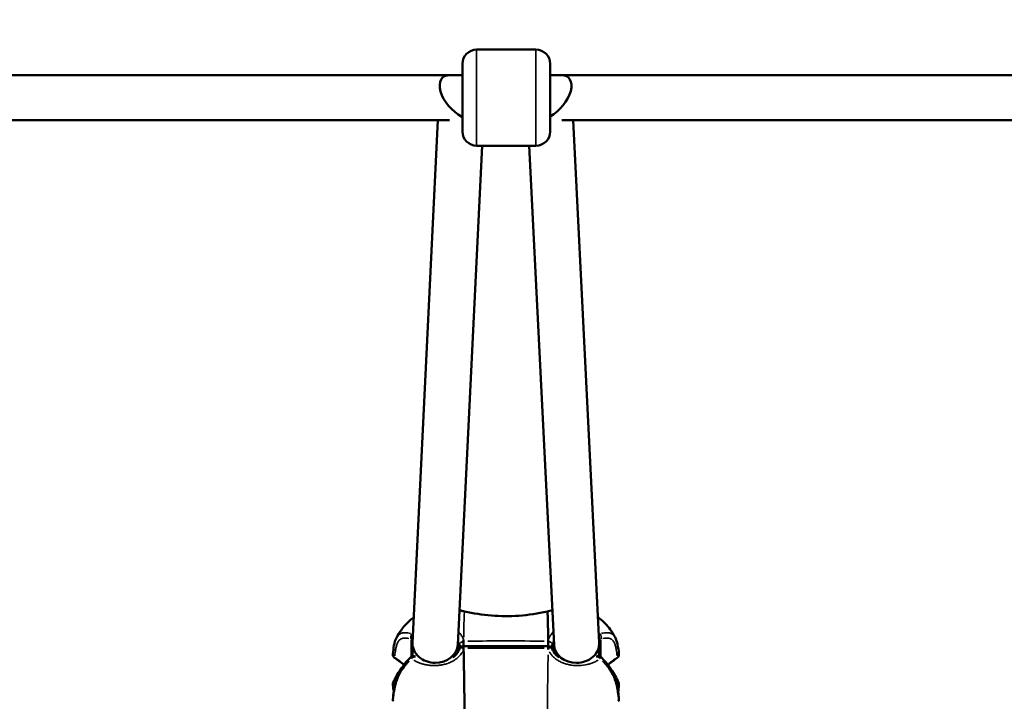
# Model space of a CAD drawing. Units: millimetres. Extents: x -26 to 7127, y 6 to 5180.
# Drawn here: x 3255 to 3603, y 2644 to 2885 of the extents above; entities that cross this region are included whole.
import ezdxf

# ---------------------------------------------------------------- set-up
doc = ezdxf.new("R2010")
doc.units = ezdxf.units.MM
doc.header["$MEASUREMENT"] = 0
doc.layers.add('Visible (ISO)', color=7, linetype='Continuous', lineweight=50)
doc.layers.add('Visible Narrow (ISO)', color=7, linetype='Continuous', lineweight=35)
doc.styles.get("Standard").update_dxf_attribs({"font": 'square721_bt_roman.ttf'})
doc.dimstyles.get("Standard").update_dxf_attribs({"dimtxt": 200, "dimasz": 100, "dimexe": 0.18, "dimexo": 0.0625, "dimgap": 40, "dimtad": 1, "dimdec": 0, "dimlfac": 0.1, "dimrnd": 5, "dimzin": 0, "dimdsep": 46, "dimtxsty": 'Standard', "dimcen": 0.09, "dimse1": 1, "dimse2": 1, "dimadec": 0, "dimazin": 0, "dimtfac": 1, "dimtdec": 0, "dimtofl": 0, "dimtmove": 0, "dimatfit": 3, "dimfxl": 1, "dimtolj": 1, "dimtzin": 0, "dimarcsym": 0})

# ---------------------------------------------------------------- blocks, each defined once
blk = doc.blocks.new('*D13')
at = {"color": 0, "lineweight": -2, "transparency": 16777216}
blk.add_line((527.84, 4906.53), (7026.93, 4906.53), dxfattribs=at)
at = {"color": 0, "transparency": 16777216}
for points in [[(527.84, 4923.2), (527.84, 4889.86), (427.84, 4906.53)], [(7026.93, 4923.2), (7026.93, 4889.86), (7126.93, 4906.53)]]:
    blk.add_solid(points, dxfattribs=at)
at = {"layer": 'Defpoints', "color": 0, "transparency": 16777216}
for p in [(7126.93, 4906.53), (427.84, 2360.41), (7126.93, 2360.41)]:
    blk.add_point(p, dxfattribs=at)
at = {"color": 0, "transparency": 16777216, "insert": (3777.38, 5049.08), "char_height": 200, "attachment_point": 5}
blk.add_mtext('\\A1;670', dxfattribs=at)
blk = doc.blocks.new('*D14')
at = {"color": 0, "lineweight": -2, "transparency": 16777216}
blk.add_line((247.78, 4615.13), (247.78, 105.69), dxfattribs=at)
at = {"color": 0, "transparency": 16777216}
for points in [[(231.11, 4615.13), (264.45, 4615.13), (247.78, 4715.13)], [(231.11, 105.69), (264.45, 105.69), (247.78, 5.69)]]:
    blk.add_solid(points, dxfattribs=at)
at = {"layer": 'Defpoints', "color": 0, "transparency": 16777216}
for p in [(3777.38, 4715.13), (247.78, 5.69), (3777.38, 5.69)]:
    blk.add_point(p, dxfattribs=at)
at = {"color": 0, "transparency": 16777216, "insert": (105.36, 2360.41), "char_height": 200, "attachment_point": 5, "rotation": 90}
blk.add_mtext('\\A1;470', dxfattribs=at)

msp = doc.modelspace()

# ---------------------------------------------------------------- linework, layer by layer
at = {"layer": 'Visible (ISO)'}
for p, q in [((3416.04, 2874.03), (3437.04, 2874.03)), ((3411.04, 2845.03), (3411.04, 2869.03)), ((3442.04, 2869.03), (3442.04, 2845.03)), ((3092.04, 2865.03), (3411.04, 2865.03)), ((3411.04, 2865.03), (3406.63, 2865.03)), ((3442.04, 2865.03), (3761.04, 2865.03)), ((3445.93, 2865.03), (3442.04, 2865.03)), ((3095.87, 2849.03), (3406.41, 2849.03)), ((3402.39, 2849.03), (3393.42, 2664.21)), ((3446.16, 2849.03), (3756.33, 2849.03)), ((3459.4, 2664.22), (3450.19, 2849.03)), ((3417.97, 2840.03), (3409.4, 2663.54)), ((3416.04, 2840.03), (3437.04, 2840.03)), ((3443.42, 2663.53), (3434.62, 2840.03)), ((3393.41, 2663.93), (3393.41, 2659.47)), ((3409.41, 2663.68), (3409.41, 2660.84)), ((3443.41, 2660.84), (3443.41, 2663.68)), ((3459.41, 2659.47), (3459.41, 2663.93)), ((3393.41, 2658.37), (3393.41, 2658.37)), ((3459.41, 2658.37), (3459.41, 2658.37)), ((3386.83, 2646.18), (3386.83, 2646.18)), ((3465.99, 2646.18), (3465.99, 2646.18))]:
    msp.add_line(p, q, dxfattribs=at)
for centre, radius, start, end in [((3416.04, 2869.03), 5, 90, 180), ((3437.04, 2869.03), 5, 0, 90), ((3416.04, 2845.03), 5, 180, 270), ((3437.04, 2845.03), 5, 270, 0), ((3411.44, 2661.52), 1.5, 90.6157, 159.1752), ((3441.38, 2661.52), 1.5, 20.8374, 89.3807), ((3387.94, 2660.13), 1.5, 173.711, 233.9422), ((3393.8, 2658.02), 1.5, 65.7904, 134.0062), ((3459.02, 2658.02), 1.5, 45.9938, 114.2117), ((3464.88, 2660.13), 1.5, 306.0578, 6.289), ((3387.94, 2649.53), 1.5, 155.8386, 185.5191), ((3464.88, 2649.53), 1.5, 354.4809, 24.1614), ((3387.94, 2644.13), 1.5, 174.481, 204.1614), ((3464.88, 2644.13), 1.5, 335.8386, 5.519)]:
    msp.add_arc(centre, radius, start, end, dxfattribs=at)
for centre, major_axis, ratio, start_param, end_param in [((3410.79, 2857.03), (6.75, -7.08), 0.551883, 2.65756, 5.237462), ((3441.79, 2857.03), (-6.74, -7.08), 0.551864, 1.077362, 3.625077), ((3410.79, 2857.03), (6.75, -7.08), 0.551883, 5.237462, 5.269626), ((3401.41, 2663.88), (-8, 0.19), 0.846214, 6.262665, 7.874502), ((3401.41, 2663.88), (-8, 0.19), 0.846214, 1.591317, 3.121072), ((3451.41, 2663.88), (8, 0.2), 0.846207, 3.162661, 4.691321), ((3451.41, 2663.88), (8, 0.2), 0.846207, 4.691321, 6.304254)]:
    msp.add_ellipse(centre, major_axis=major_axis, ratio=ratio, start_param=start_param, end_param=end_param, dxfattribs=at)
for points, knots in [([(3409.99, 2675.71), (3410.19, 2675.67), (3410.38, 2675.63), (3410.97, 2675.5), (3411.36, 2675.42), (3411.76, 2675.32)], [2.6594932, 2.6594932, 2.6594932, 2.6594932, 2.7193575, 2.7193575, 2.84138, 2.84138, 2.84138, 2.84138]), ([(3411.76, 2675.32), (3417.96, 2673.9), (3424.54, 2673.35), (3434.36, 2674.04), (3437.76, 2674.56), (3441.06, 2675.32)], [0, 0, 0, 0, 1.927103, 1.927103, 2.954765, 2.954765, 2.954765, 2.954765]), ([(3441.06, 2675.32), (3441.07, 2675.33), (3441.07, 2675.31), (3441.09, 2675.2), (3441.1, 2675.09), (3441.11, 2674.88), (3441.11, 2674.84), (3441.12, 2674.8)], [0.023024151, 0.023024151, 0.023024151, 0.023024151, 0.024778967, 0.024778967, 0.027532212, 0.027532212, 0.028076164, 0.028076164, 0.028076164, 0.028076164]), ([(3441.12, 2674.8), (3441.12, 2674.74), (3441.12, 2674.68), (3441.13, 2674.49), (3441.14, 2674.35), (3441.16, 2673.9), (3441.17, 2673.54), (3441.2, 2672.69), (3441.21, 2672.19), (3441.24, 2671.35), (3441.24, 2671.06), (3441.26, 2670.44), (3441.27, 2670.12), (3441.29, 2669.13), (3441.31, 2668.42), (3441.34, 2666.93), (3441.36, 2666.16), (3441.37, 2665.38)], [0.02807616, 0.02807616, 0.02807616, 0.02807616, 0.02890883, 0.02890883, 0.03028546, 0.03028546, 0.0330387, 0.0330387, 0.03579195, 0.03579195, 0.03716857, 0.03716857, 0.03854519, 0.03854519, 0.04129844, 0.04129844, 0.04405168, 0.04405168, 0.04405168, 0.04405168]), ([(3387.83, 2666.25), (3388.56, 2667.55), (3389.39, 2668.8), (3391.19, 2670.96), (3392.15, 2671.9), (3393.41, 2672.88), (3393.63, 2673.04), (3393.85, 2673.2)], [0.004398, 0.004398, 0.004398, 0.004398, 0.4626426, 0.4626426, 0.8694042, 0.8694042, 0.9531908, 0.9531908, 0.9531908, 0.9531908]), ([(3458.96, 2673.21), (3459.12, 2673.1), (3459.28, 2672.98), (3460.9, 2671.75), (3462.19, 2670.4), (3463.91, 2668.07), (3464.48, 2667.15), (3465.01, 2666.21)], [1.8859721, 1.8859721, 1.8859721, 1.8859721, 1.9470223, 1.9470223, 2.5084724, 2.5084724, 2.8401107, 2.8401107, 2.8401107, 2.8401107]), ([(3411.44, 2664.81), (3411.44, 2664.64), (3411.43, 2664.46), (3411.43, 2664.27), (3411.43, 2664.08), (3411.43, 2663.89), (3411.43, 2663.7), (3411.42, 2663.51), (3411.42, 2663.34), (3411.42, 2663.18), (3411.42, 2663.12), (3411.42, 2663.07), (3411.42, 2663.02)], [0, 0, 0, 0, 0.25, 0.25, 0.25, 0.5, 0.5, 0.5, 0.75, 0.75, 0.75, 0.8415847, 0.8415847, 0.8415847, 0.8415847]), ([(3411.42, 2663.02), (3411.42, 2663.02), (3411.43, 2663.01), (3411.43, 2662.95), (3411.43, 2662.88), (3411.43, 2662.66), (3411.44, 2662.53), (3411.44, 2662.36)], [0.3656239, 0.3656239, 0.3656239, 0.3656239, 0.4999997, 0.4999997, 0.7499996, 0.7499996, 0.9999995, 0.9999995, 0.9999995, 0.9999995]), ([(3411.45, 2665.38), (3411.45, 2665.38), (3411.45, 2665.38), (3411.45, 2665.24), (3411.44, 2665.05), (3411.44, 2664.85), (3411.44, 2664.81)], [0, 0, 0, 0, 0.0000061, 0.0000061, 0.2500045, 0.3166223, 0.3166223, 0.3166223, 0.3166223]), ([(3441.4, 2663.02), (3441.4, 2663.07), (3441.4, 2663.12), (3441.4, 2663.34), (3441.4, 2663.51), (3441.39, 2663.89), (3441.39, 2664.08), (3441.39, 2664.46), (3441.39, 2664.64), (3441.38, 2664.81)], [0.1584176, 0.1584176, 0.1584176, 0.1584176, 0.2499999, 0.2499999, 0.4999997, 0.4999997, 0.7499996, 0.7499996, 0.9999995, 0.9999995, 0.9999995, 0.9999995]), ([(3441.38, 2662.36), (3441.39, 2662.53), (3441.39, 2662.66), (3441.39, 2662.77), (3441.39, 2662.88), (3441.39, 2662.95), (3441.39, 2662.99), (3441.4, 2663.01), (3441.4, 2663.02), (3441.4, 2663.02)], [0, 0, 0, 0, 0.25, 0.25, 0.25, 0.5, 0.5, 0.5, 0.6343828, 0.6343828, 0.6343828, 0.6343828]), ([(3465.01, 2666.21), (3465.47, 2665.38), (3465.68, 2664.52), (3466.1, 2662.56), (3466.25, 2661.44), (3466.38, 2660.29)], [0, 0, 0, 0, 0.509654, 0.509654, 1.187806, 1.187806, 1.187806, 1.187806]), ([(3407.6, 2659.01), (3408.12, 2659.37), (3408.57, 2659.79), (3409.43, 2660.79), (3409.79, 2661.41), (3410.04, 2662.05)], [1.4680178, 1.4680178, 1.4680178, 1.4680178, 1.6804428, 1.6804428, 1.9456613, 1.9456613, 1.9456613, 1.9456613]), ([(3411.7, 2646.56), (3411.7, 2646.83), (3411.7, 2647.11), (3411.69, 2647.84), (3411.68, 2648.3), (3411.66, 2649.67), (3411.65, 2650.58), (3411.62, 2652.4), (3411.61, 2653.31), (3411.58, 2654.68), (3411.58, 2655.13), (3411.56, 2656.02), (3411.55, 2656.45), (3411.53, 2657.74), (3411.51, 2658.58), (3411.48, 2660.22), (3411.47, 2661.01), (3411.45, 2661.8)], [0.02807616, 0.02807616, 0.02807616, 0.02807616, 0.02890883, 0.02890883, 0.03028546, 0.03028546, 0.0330387, 0.0330387, 0.03579195, 0.03579195, 0.03716857, 0.03716857, 0.03854519, 0.03854519, 0.04129844, 0.04129844, 0.04405168, 0.04405168, 0.04405168, 0.04405168]), ([(3441.37, 2661.8), (3441.37, 2661.8), (3441.37, 2661.8), (3441.37, 2661.95), (3441.38, 2662.14), (3441.38, 2662.33), (3441.38, 2662.36)], [0, 0, 0, 0, 0.0000061, 0.0000061, 0.2500045, 0.316893, 0.316893, 0.316893, 0.316893]), ([(3442.79, 2662.05), (3443.06, 2661.31), (3443.5, 2660.61), (3444.41, 2659.64), (3444.8, 2659.31), (3445.22, 2659.01)], [0, 0, 0, 0, 0.3030211, 0.3030211, 0.4772263, 0.4772263, 0.4772263, 0.4772263]), ([(3386.44, 2644.28), (3386.63, 2646.2), (3386.82, 2648.14), (3387.67, 2651.52), (3388.13, 2652.82), (3389.24, 2654.85), (3389.69, 2655.54), (3390.93, 2657.2), (3391.81, 2658.19), (3392.75, 2659.1)], [0, 0, 0, 0, 1.007062, 1.007062, 1.556894, 1.556894, 1.831531, 1.831531, 2.227034, 2.227034, 2.227034, 2.227034]), ([(3460.07, 2659.1), (3461.07, 2658.13), (3462.01, 2657.08), (3463.46, 2655.08), (3464.02, 2654.11), (3464.9, 2652.22), (3465.21, 2651.28), (3465.76, 2649.11), (3465.94, 2647.92), (3466.21, 2645.91), (3466.3, 2645.09), (3466.38, 2644.28)], [0, 0, 0, 0, 0.420454, 0.420454, 0.804207, 0.804207, 1.208575, 1.208575, 1.801998, 1.801998, 2.227803, 2.227803, 2.227803, 2.227803]), ([(3386.57, 2650.15), (3387.29, 2651.75), (3388.17, 2653.33), (3389.27, 2654.87), (3389.29, 2654.9), (3389.32, 2654.94)], [0, 0, 0, 0, 0.6101635, 0.6101635, 0.6233806, 0.6233806, 0.6233806, 0.6233806]), ([(3386.74, 2646.83), (3386.73, 2646.86), (3386.73, 2646.89), (3386.61, 2647.75), (3386.52, 2648.57), (3386.44, 2649.39)], [1.7881755, 1.7881755, 1.7881755, 1.7881755, 1.8021489, 1.8021489, 2.2277875, 2.2277875, 2.2277875, 2.2277875]), ([(3411.85, 2625.55), (3411.85, 2626.53), (3411.85, 2627.55), (3411.85, 2629.22), (3411.84, 2629.79), (3411.84, 2631), (3411.84, 2631.62), (3411.83, 2633.53), (3411.82, 2634.88), (3411.8, 2637.75), (3411.78, 2639.27), (3411.76, 2641.73), (3411.75, 2642.56), (3411.73, 2644.27), (3411.72, 2645.14), (3411.71, 2646.21), (3411.71, 2646.38), (3411.7, 2646.56)], [-0.00000024, -0.00000024, -0.00000024, -0.00000024, 0.00550625, 0.00550625, 0.0082595, 0.0082595, 0.01101274, 0.01101274, 0.01651923, 0.01651923, 0.02202572, 0.02202572, 0.02477897, 0.02477897, 0.02753221, 0.02753221, 0.02807616, 0.02807616, 0.02807616, 0.02807616])]:
    msp.add_open_spline(points, degree=3, knots=knots, dxfattribs=at)
for points in [[(3411.76, 2675.32), (3411.76, 2675.32), (3411.76, 2675.32), (3411.76, 2675.32)], [(3441.06, 2675.32), (3441.64, 2675.46), (3442.23, 2675.59), (3442.81, 2675.7)], [(3386.45, 2660.29), (3386.67, 2662.3), (3386.74, 2664.28), (3387.81, 2666.21)], [(3411.42, 2663.02), (3421.41, 2662.99), (3431.41, 2663), (3441.4, 2663.02)], [(3441.37, 2665.38), (3441.38, 2665.2), (3441.38, 2665), (3441.38, 2664.81)], [(3410.04, 2662.05), (3410.04, 2662.05), (3410.04, 2662.05), (3410.04, 2662.05)], [(3411.45, 2661.8), (3411.45, 2661.99), (3411.44, 2662.18), (3411.44, 2662.36)], [(3442.78, 2662.05), (3442.78, 2662.05), (3442.78, 2662.05), (3442.78, 2662.05)], [(3390.37, 2656.45), (3389.27, 2657.29), (3388.16, 2658.11), (3387.05, 2658.91)], [(3465.77, 2658.91), (3464.66, 2658.11), (3463.55, 2657.29), (3462.46, 2656.45)], [(3463.51, 2654.93), (3464.62, 2653.4), (3465.52, 2651.78), (3466.25, 2650.15)], [(3466.38, 2649.39), (3466.3, 2648.55), (3466.2, 2647.7), (3466.08, 2646.83)]]:
    msp.add_open_spline(points, degree=3, dxfattribs=at)
at = {"layer": 'Visible Narrow (ISO)'}
for p, q in [((3416.04, 2873.82), (3416.04, 2840.24)), ((3437.04, 2840.24), (3437.04, 2873.82)), ((3392.89, 2665.21), (3392.89, 2659.54)), ((3410.01, 2663.6), (3410.01, 2662.06)), ((3442.81, 2663.6), (3442.81, 2662.06)), ((3459.93, 2665.21), (3459.93, 2659.54)), ((3411.43, 2662.79), (3411.43, 2662.79)), ((3441.39, 2662.79), (3441.39, 2662.79))]:
    msp.add_line(p, q, dxfattribs=at)
for centre, major_axis, ratio, start_param, end_param in [((3393.8, 2666.54), (0.44, 1.43), 0.661248, 1.241152, 2.470405), ((3393.8, 2666.54), (-1.16, 0.95), 0.184501, 5.09004, 5.480972), ((3459.02, 2666.54), (1.16, 0.95), 0.184501, 0.802365, 1.19602), ((3459.02, 2666.54), (-0.44, 1.43), 0.661248, 3.81278, 5.042033), ((3393.8, 2666.54), (1.5, 0), 0.846356, 4.087946, 4.471862), ((3459.02, 2666.54), (-1.5, 0), 0.846356, 1.810486, 2.195195), ((3387.94, 2660.13), (-1.49, 0.16), 0.866327, 0.050954, 0.968126), ((3393.8, 2658.02), (0.93, 1.17), 0.60591, 0.298234, 1.494105), ((3459.02, 2658.02), (-0.93, 1.17), 0.60591, 4.789082, 5.984984), ((3464.88, 2660.13), (1.49, 0.16), 0.866327, 5.315059, 6.232231), ((3387.94, 2660.13), (-0.88, -1.21), 0.204064, 5.856165, 6.260711), ((3380.55, 2639.98), (48.63, -37.99), 0.310864, 1.613237, 1.675622), ((3393.8, 2658.02), (-1.04, 1.08), 0.086025, 0.046236, 0.878483), ((3459.02, 2658.02), (1.04, 1.08), 0.086025, 5.404703, 6.236949), ((3472.27, 2639.98), (-48.63, -37.99), 0.310864, 4.607563, 4.669948), ((3464.88, 2660.13), (0.88, -1.21), 0.204064, 0.022475, 0.42702), ((3387.94, 2649.53), (-1.49, -0.14), 0.822407, 0.040669, 0.772702), ((3387.94, 2649.53), (-1.37, 0.61), 0.522345, 5.376372, 6.235458), ((3387.94, 2649.53), (0.72, 1.32), 0.431213, 1.962521, 2.465773), ((3387.94, 2649.53), (0.72, 1.32), 0.431213, 1.163899, 1.163957), ((3387.94, 2649.53), (-1.37, 0.61), 0.522345, 5.092037, 5.092074), ((3464.88, 2649.53), (1.37, 0.61), 0.522345, 1.191083, 1.191144), ((3464.88, 2649.53), (-0.72, 1.32), 0.431213, 5.119137, 5.119216), ((3464.88, 2649.53), (1.37, 0.61), 0.522345, 0.047724, 0.906757), ((3464.88, 2649.53), (-0.72, 1.32), 0.431213, 3.817759, 4.320307), ((3464.88, 2649.53), (1.49, -0.14), 0.822407, 5.510541, 6.24252), ((3387.94, 2644.13), (-1.49, 0.14), 0.822407, 0.021797, 0.414135), ((3387.94, 2644.13), (-1.37, -0.61), 0.522345, 6.011892, 6.268907), ((3464.88, 2644.13), (1.37, -0.61), 0.522345, 0.014278, 0.271293), ((3464.88, 2644.13), (1.49, 0.14), 0.822407, 5.869051, 6.261389)]:
    msp.add_ellipse(centre, major_axis=major_axis, ratio=ratio, start_param=start_param, end_param=end_param, dxfattribs=at)
for points, knots in [([(3411.75, 2675.3), (3411.74, 2675.27), (3411.72, 2675.11), (3411.7, 2674.68), (3411.66, 2673.92), (3411.63, 2672.96), (3411.57, 2670.91), (3411.52, 2668.58), (3411.48, 2666.94), (3411.47, 2666.26)], [0.5405749, 0.5405749, 0.5405749, 0.5405749, 0.5906195, 0.6749937, 0.6749937, 0.7562454, 0.837497, 0.9187486, 0.9758197, 0.9758197, 0.9758197, 0.9758197]), ([(3392.7, 2667.48), (3392.37, 2667.57), (3392.05, 2667.64), (3391.74, 2667.7), (3391.51, 2667.74), (3391.28, 2667.76), (3391.06, 2667.78), (3390.96, 2667.79), (3390.86, 2667.79), (3390.76, 2667.79), (3390.6, 2667.8), (3390.45, 2667.79), (3390.3, 2667.78), (3390.26, 2667.78), (3390.22, 2667.77), (3390.18, 2667.77), (3390.14, 2667.77), (3390.11, 2667.76), (3390.07, 2667.76), (3390.01, 2667.75), (3389.94, 2667.74), (3389.88, 2667.73), (3389.72, 2667.7), (3389.57, 2667.66), (3389.43, 2667.61), (3389.33, 2667.58), (3389.23, 2667.54), (3389.13, 2667.49), (3389.02, 2667.44), (3388.91, 2667.38), (3388.81, 2667.32), (3388.71, 2667.25), (3388.62, 2667.19), (3388.54, 2667.11), (3388.46, 2667.05), (3388.39, 2666.98), (3388.32, 2666.9), (3388.31, 2666.9), (3388.3, 2666.89), (3388.29, 2666.88), (3388.21, 2666.8), (3388.14, 2666.71), (3388.08, 2666.62), (3388.03, 2666.55), (3387.98, 2666.48), (3387.93, 2666.41)], [0.0230231, 0.0230231, 0.0230231, 0.0230231, 0.0808445, 0.0808445, 0.0808445, 0.125, 0.125, 0.125, 0.1455017, 0.1455017, 0.1455017, 0.1781959, 0.1781959, 0.1781959, 0.1875, 0.1875, 0.1875, 0.1956509, 0.1956509, 0.1956509, 0.2113899, 0.2113899, 0.2113899, 0.25, 0.25, 0.25, 0.2784814, 0.2784814, 0.2784814, 0.3125, 0.3125, 0.3125, 0.3450879, 0.3450879, 0.3450879, 0.375, 0.375, 0.375, 0.3785215, 0.3785215, 0.3785215, 0.4118716, 0.4118716, 0.4118716, 0.437439, 0.437439, 0.437439, 0.437439]), ([(3411.39, 2665.53), (3411.24, 2665.85), (3411.08, 2666.16), (3410.7, 2666.81), (3410.47, 2667.15), (3410.06, 2667.67), (3409.91, 2667.85), (3409.75, 2668.03)], [0.0366251, 0.0366251, 0.0366251, 0.0366251, 0.0891489, 0.0891489, 0.1498723, 0.1498723, 0.1842174, 0.1842174, 0.1842174, 0.1842174]), ([(3441.44, 2665.54), (3441.5, 2665.68), (3441.57, 2665.82), (3441.64, 2665.96), (3441.65, 2665.97), (3441.65, 2665.98), (3441.66, 2665.99), (3441.75, 2666.17), (3441.84, 2666.34), (3441.94, 2666.51), (3442.05, 2666.69), (3442.17, 2666.87), (3442.29, 2667.05), (3442.3, 2667.05), (3442.3, 2667.06), (3442.31, 2667.07), (3442.43, 2667.24), (3442.54, 2667.4), (3442.67, 2667.55), (3442.68, 2667.56), (3442.68, 2667.58), (3442.69, 2667.59), (3442.81, 2667.74), (3442.94, 2667.88), (3443.07, 2668.03)], [0.0352254, 0.0352254, 0.0352254, 0.0352254, 0.0576711, 0.0576711, 0.0576711, 0.0596853, 0.0596853, 0.0596853, 0.0880688, 0.0880688, 0.0880688, 0.1184665, 0.1184665, 0.1184665, 0.11991, 0.11991, 0.11991, 0.1488642, 0.1488642, 0.1488642, 0.1508976, 0.1508976, 0.1508976, 0.178361, 0.178361, 0.178361, 0.178361]), ([(3460.15, 2667.49), (3460.37, 2667.55), (3460.58, 2667.6), (3460.78, 2667.64), (3461.13, 2667.71), (3461.46, 2667.76), (3461.76, 2667.78), (3462.08, 2667.8), (3462.37, 2667.8), (3462.64, 2667.77), (3462.73, 2667.76), (3462.82, 2667.75), (3462.9, 2667.73), (3462.96, 2667.72), (3463.01, 2667.71), (3463.06, 2667.7), (3463.09, 2667.69), (3463.12, 2667.69), (3463.14, 2667.68), (3463.16, 2667.68), (3463.17, 2667.68), (3463.18, 2667.67), (3463.19, 2667.67), (3463.19, 2667.67), (3463.2, 2667.67), (3463.2, 2667.67), (3463.21, 2667.67), (3463.21, 2667.67), (3463.21, 2667.66), (3463.22, 2667.66), (3463.22, 2667.66), (3463.28, 2667.65), (3463.33, 2667.63), (3463.39, 2667.61), (3463.56, 2667.55), (3463.72, 2667.48), (3463.87, 2667.4), (3463.92, 2667.37), (3463.96, 2667.34), (3464.01, 2667.32), (3464.2, 2667.19), (3464.36, 2667.06), (3464.51, 2666.9), (3464.65, 2666.75), (3464.78, 2666.58), (3464.89, 2666.41)], [0.0241541, 0.0241541, 0.0241541, 0.0241541, 0.0625, 0.0625, 0.0625, 0.1269923, 0.1269923, 0.1269923, 0.1954915, 0.1954915, 0.1954915, 0.21875, 0.21875, 0.21875, 0.234375, 0.234375, 0.234375, 0.2421875, 0.2421875, 0.2421875, 0.2460937, 0.2460937, 0.2460937, 0.2480469, 0.2480469, 0.2480469, 0.2490234, 0.2490234, 0.2490234, 0.25, 0.25, 0.25, 0.2653661, 0.2653661, 0.2653661, 0.3125, 0.3125, 0.3125, 0.3285987, 0.3285987, 0.3285987, 0.3933275, 0.3933275, 0.3933275, 0.4589274, 0.4589274, 0.4589274, 0.4589274]), ([(3387.1, 2659.64), (3387.18, 2660.35), (3387.28, 2661.05), (3387.48, 2662.15), (3387.56, 2662.57), (3387.77, 2663.38), (3387.9, 2663.78), (3388.22, 2664.5), (3388.42, 2664.83), (3388.81, 2665.24), (3388.96, 2665.36), (3389.29, 2665.58), (3389.47, 2665.67), (3389.88, 2665.8), (3390.09, 2665.85), (3390.57, 2665.9), (3390.83, 2665.91), (3391.43, 2665.87), (3391.78, 2665.81), (3392.14, 2665.73)], [0.00107441, 0.00107441, 0.00107441, 0.00107441, 0.00537205, 0.00537205, 0.00805808, 0.00805808, 0.0107441, 0.0107441, 0.01343013, 0.01343013, 0.01477314, 0.01477314, 0.01611616, 0.01611616, 0.01745917, 0.01745917, 0.01880218, 0.01880218, 0.0204138, 0.0204138, 0.0204138, 0.0204138]), ([(3409.5, 2664.79), (3409.53, 2664.74), (3409.55, 2664.69), (3409.58, 2664.64), (3409.74, 2664.35), (3409.87, 2664.05), (3409.99, 2663.74)], [0.92762751, 0.92762751, 0.92762751, 0.92762751, 0.9375, 0.9375, 0.9375, 0.99619092, 0.99619092, 0.99619092, 0.99619092]), ([(3410.01, 2663.73), (3410.02, 2663.81), (3410.05, 2663.89), (3410.11, 2663.98), (3410.18, 2664.08), (3410.28, 2664.2), (3410.42, 2664.31), (3410.56, 2664.42), (3410.72, 2664.52), (3410.9, 2664.61), (3411.04, 2664.68), (3411.19, 2664.74), (3411.33, 2664.78)], [0.0499996, 0.0499996, 0.0499996, 0.0499996, 0.25, 0.25, 0.25, 0.5, 0.5, 0.5, 0.75, 0.75, 0.75, 0.949992, 0.949992, 0.949992, 0.949992]), ([(3410.78, 2662.92), (3410.7, 2662.95), (3410.62, 2662.99), (3410.54, 2663.04), (3410.31, 2663.19), (3410.13, 2663.4), (3410.03, 2663.63)], [0.3490751, 0.3490751, 0.3490751, 0.3490751, 0.5, 0.5, 0.5, 0.9657408, 0.9657408, 0.9657408, 0.9657408]), ([(3412.94, 2664.82), (3417.43, 2664.85), (3421.92, 2664.87), (3426.41, 2664.87), (3430.9, 2664.87), (3435.39, 2664.85), (3439.89, 2664.82)], [0.00149724, 0.00149724, 0.00149724, 0.00149724, 0.01497299, 0.01497299, 0.01497299, 0.02844872, 0.02844872, 0.02844872, 0.02844872]), ([(3441.49, 2664.78), (3441.63, 2664.74), (3441.78, 2664.68), (3441.92, 2664.61), (3442.1, 2664.52), (3442.27, 2664.42), (3442.4, 2664.31), (3442.54, 2664.2), (3442.65, 2664.08), (3442.71, 2663.98), (3442.77, 2663.89), (3442.8, 2663.81), (3442.81, 2663.73)], [0.0500077, 0.0500077, 0.0500077, 0.0500077, 0.25, 0.25, 0.25, 0.5, 0.5, 0.5, 0.75, 0.75, 0.75, 0.9500004, 0.9500004, 0.9500004, 0.9500004]), ([(3442.79, 2663.63), (3442.69, 2663.4), (3442.51, 2663.19), (3442.28, 2663.04), (3442.21, 2662.99), (3442.12, 2662.95), (3442.04, 2662.92)], [0.0342599, 0.0342599, 0.0342599, 0.0342599, 0.5, 0.5, 0.5, 0.6509375, 0.6509375, 0.6509375, 0.6509375]), ([(3443.32, 2664.78), (3443.29, 2664.74), (3443.27, 2664.69), (3443.24, 2664.64), (3443.08, 2664.33), (3442.94, 2664.03), (3442.83, 2663.74)], [0.92487507, 0.92487507, 0.92487507, 0.92487507, 0.93420504, 0.93420504, 0.93420504, 0.99604606, 0.99604606, 0.99604606, 0.99604606]), ([(3465.73, 2659.64), (3465.64, 2660.35), (3465.54, 2661.05), (3465.34, 2662.15), (3465.26, 2662.57), (3465.05, 2663.38), (3464.93, 2663.78), (3464.6, 2664.5), (3464.4, 2664.83), (3464.01, 2665.24), (3463.86, 2665.36), (3463.53, 2665.58), (3463.35, 2665.67), (3462.95, 2665.8), (3462.73, 2665.85), (3462.25, 2665.9), (3461.99, 2665.91), (3461.39, 2665.87), (3461.05, 2665.81), (3460.68, 2665.73)], [0.00107441, 0.00107441, 0.00107441, 0.00107441, 0.00537205, 0.00537205, 0.00805808, 0.00805808, 0.0107441, 0.0107441, 0.01343013, 0.01343013, 0.01477314, 0.01477314, 0.01611616, 0.01611616, 0.01745917, 0.01745917, 0.01880218, 0.01880218, 0.0204138, 0.0204138, 0.0204138, 0.0204138]), ([(3411.01, 2660.95), (3410.96, 2660.88), (3410.92, 2660.82), (3410.88, 2660.75), (3410.77, 2660.58), (3410.66, 2660.41), (3410.53, 2660.25), (3410.53, 2660.24), (3410.52, 2660.23), (3410.51, 2660.22), (3410.4, 2660.07), (3410.28, 2659.92), (3410.15, 2659.78), (3410.15, 2659.77), (3410.14, 2659.76), (3410.13, 2659.75), (3409.99, 2659.59), (3409.85, 2659.44), (3409.7, 2659.29), (3409.56, 2659.16), (3409.42, 2659.03), (3409.27, 2658.9), (3409.11, 2658.76), (3408.94, 2658.62), (3408.76, 2658.49), (3408.75, 2658.48), (3408.74, 2658.47), (3408.73, 2658.46), (3408.7, 2658.44), (3408.66, 2658.41), (3408.63, 2658.38), (3408.6, 2658.37), (3408.58, 2658.35), (3408.56, 2658.34), (3408.54, 2658.32), (3408.52, 2658.31), (3408.5, 2658.29), (3408.41, 2658.23), (3408.32, 2658.17), (3408.23, 2658.11), (3408.04, 2657.99), (3407.84, 2657.86), (3407.63, 2657.75), (3407.46, 2657.65), (3407.28, 2657.56), (3407.09, 2657.47), (3406.89, 2657.37), (3406.68, 2657.27), (3406.46, 2657.18), (3406.44, 2657.17), (3406.42, 2657.16), (3406.39, 2657.15), (3406.31, 2657.12), (3406.22, 2657.08), (3406.14, 2657.05), (3406.03, 2657.01), (3405.92, 2656.97), (3405.82, 2656.93), (3405.57, 2656.85), (3405.32, 2656.77), (3405.07, 2656.7), (3404.88, 2656.64), (3404.68, 2656.59), (3404.49, 2656.55), (3404.45, 2656.54), (3404.41, 2656.53), (3404.37, 2656.52), (3404.13, 2656.47), (3403.89, 2656.42), (3403.65, 2656.38), (3403.47, 2656.35), (3403.29, 2656.32), (3403.11, 2656.3), (3402.65, 2656.24), (3402.18, 2656.2), (3401.71, 2656.18), (3401.48, 2656.17), (3401.24, 2656.17), (3401, 2656.17), (3400.91, 2656.17), (3400.82, 2656.17), (3400.73, 2656.17), (3400.7, 2656.17), (3400.67, 2656.17), (3400.65, 2656.17), (3400.59, 2656.17), (3400.53, 2656.18), (3400.47, 2656.18), (3400.41, 2656.18), (3400.35, 2656.18), (3400.3, 2656.19), (3400.2, 2656.19), (3400.1, 2656.2), (3400, 2656.21), (3399.75, 2656.22), (3399.51, 2656.24), (3399.27, 2656.27), (3399.15, 2656.29), (3399.04, 2656.3), (3398.93, 2656.32), (3398.7, 2656.35), (3398.47, 2656.39), (3398.25, 2656.43), (3398.12, 2656.45), (3397.99, 2656.48), (3397.86, 2656.51), (3397.76, 2656.53), (3397.67, 2656.55), (3397.58, 2656.57), (3397.22, 2656.65), (3396.86, 2656.75), (3396.5, 2656.86), (3396.44, 2656.88), (3396.38, 2656.9), (3396.32, 2656.92), (3396.12, 2656.99), (3395.91, 2657.07), (3395.71, 2657.14), (3395.61, 2657.18), (3395.51, 2657.22), (3395.42, 2657.27), (3395.36, 2657.29), (3395.3, 2657.32), (3395.24, 2657.34), (3395.2, 2657.36), (3395.16, 2657.38), (3395.12, 2657.39), (3394.77, 2657.56), (3394.43, 2657.73), (3394.11, 2657.92), (3394.02, 2657.97), (3393.94, 2658.02), (3393.85, 2658.07)], [0.0759097, 0.0759097, 0.0759097, 0.0759097, 0.0880688, 0.0880688, 0.0880688, 0.1184665, 0.1184665, 0.1184665, 0.11991, 0.11991, 0.11991, 0.1488642, 0.1488642, 0.1488642, 0.1508976, 0.1508976, 0.1508976, 0.1818924, 0.1818924, 0.1818924, 0.2096596, 0.2096596, 0.2096596, 0.2400573, 0.2400573, 0.2400573, 0.2417032, 0.2417032, 0.2417032, 0.2476567, 0.2476567, 0.2476567, 0.2514565, 0.2514565, 0.2514565, 0.2552562, 0.2552562, 0.2552562, 0.270455, 0.270455, 0.270455, 0.3036452, 0.3036452, 0.3036452, 0.3312504, 0.3312504, 0.3312504, 0.3616481, 0.3616481, 0.3616481, 0.3649797, 0.3649797, 0.3649797, 0.376847, 0.376847, 0.376847, 0.3920459, 0.3920459, 0.3920459, 0.426809, 0.426809, 0.426809, 0.4528413, 0.4528413, 0.4528413, 0.4582077, 0.4582077, 0.4582077, 0.4896935, 0.4896935, 0.4896935, 0.5136367, 0.5136367, 0.5136367, 0.5744321, 0.5744321, 0.5744321, 0.6048298, 0.6048298, 0.6048298, 0.6162845, 0.6162845, 0.6162845, 0.6200287, 0.6200287, 0.6200287, 0.6276281, 0.6276281, 0.6276281, 0.6352275, 0.6352275, 0.6352275, 0.6485447, 0.6485447, 0.6485447, 0.6807547, 0.6807547, 0.6807547, 0.6960229, 0.6960229, 0.6960229, 0.7264206, 0.7264206, 0.7264206, 0.7439423, 0.7439423, 0.7439423, 0.7568183, 0.7568183, 0.7568183, 0.8086624, 0.8086624, 0.8086624, 0.8176138, 0.8176138, 0.8176138, 0.8480115, 0.8480115, 0.8480115, 0.8632103, 0.8632103, 0.8632103, 0.87208, 0.87208, 0.87208, 0.8784092, 0.8784092, 0.8784092, 0.9361261, 0.9361261, 0.9361261, 0.9513637, 0.9513637, 0.9513637, 0.9513637]), ([(3411.35, 2662.39), (3411.2, 2662.42), (3411.05, 2662.44), (3410.9, 2662.44), (3410.72, 2662.45), (3410.56, 2662.42), (3410.42, 2662.38), (3410.28, 2662.33), (3410.18, 2662.26), (3410.11, 2662.17), (3410.09, 2662.15), (3410.07, 2662.13), (3410.06, 2662.1)], [0.0431624, 0.0431624, 0.0431624, 0.0431624, 0.25, 0.25, 0.25, 0.5, 0.5, 0.5, 0.75, 0.75, 0.75, 0.8200857, 0.8200857, 0.8200857, 0.8200857]), ([(3439.89, 2662.35), (3435.39, 2662.3), (3430.9, 2662.26), (3426.41, 2662.26), (3421.92, 2662.26), (3417.43, 2662.3), (3412.94, 2662.35)], [0.00149724, 0.00149724, 0.00149724, 0.00149724, 0.01497299, 0.01497299, 0.01497299, 0.02844872, 0.02844872, 0.02844872, 0.02844872]), ([(3440.97, 2626.76), (3440.97, 2627.04), (3440.97, 2628.04), (3440.98, 2629.86), (3440.99, 2632.38), (3441, 2635.14), (3441.03, 2638.13), (3441.06, 2641.36), (3441.09, 2644.81), (3441.13, 2647.24), (3441.16, 2649.65), (3441.19, 2652.03), (3441.25, 2655.51), (3441.3, 2658.11), (3441.33, 2659.54), (3441.33, 2659.94)], [0.05, 0.05, 0.05, 0.05, 0.0843744, 0.1687486, 0.2531228, 0.3374969, 0.4218711, 0.5062453, 0.5906195, 0.6749937, 0.6749937, 0.7562454, 0.837497, 0.9187486, 0.95, 0.95, 0.95, 0.95]), ([(3442.76, 2662.1), (3442.75, 2662.13), (3442.73, 2662.15), (3442.71, 2662.17), (3442.65, 2662.26), (3442.54, 2662.33), (3442.4, 2662.38), (3442.27, 2662.42), (3442.1, 2662.45), (3441.92, 2662.44), (3441.77, 2662.44), (3441.62, 2662.42), (3441.47, 2662.39)], [0.1799902, 0.1799902, 0.1799902, 0.1799902, 0.25, 0.25, 0.25, 0.5, 0.5, 0.5, 0.75, 0.75, 0.75, 0.9568416, 0.9568416, 0.9568416, 0.9568416]), ([(3441.79, 2660.99), (3441.83, 2660.92), (3441.87, 2660.85), (3442.12, 2660.46), (3442.35, 2660.15), (3442.87, 2659.54), (3443.16, 2659.25), (3443.77, 2658.7), (3444.1, 2658.44), (3444.8, 2657.97), (3445.17, 2657.75), (3445.96, 2657.35), (3446.37, 2657.17), (3447.22, 2656.85), (3447.66, 2656.72), (3448.56, 2656.49), (3449.03, 2656.4), (3450.43, 2656.19), (3451.38, 2656.14), (3453.3, 2656.22), (3454.23, 2656.34), (3455.57, 2656.64), (3456, 2656.76), (3456.85, 2657.04), (3457.26, 2657.2), (3458.03, 2657.54), (3458.4, 2657.73), (3458.82, 2657.98), (3458.88, 2658.02), (3458.95, 2658.06)], [0.0770042, 0.0770042, 0.0770042, 0.0770042, 0.0891489, 0.0891489, 0.1498723, 0.1498723, 0.2105957, 0.2105957, 0.2713191, 0.2713191, 0.3320425, 0.3320425, 0.3927659, 0.3927659, 0.4534893, 0.4534893, 0.5142127, 0.5142127, 0.6356596, 0.6356596, 0.7571064, 0.7571064, 0.8178298, 0.8178298, 0.8785532, 0.8785532, 0.9392766, 0.9392766, 0.9514213, 0.9514213, 0.9514213, 0.9514213]), ([(3392.24, 2657.74), (3392.17, 2657.67), (3392.1, 2657.6), (3392.04, 2657.53), (3391.69, 2657.15), (3391.36, 2656.78), (3391.06, 2656.41), (3390.74, 2656.02), (3390.45, 2655.64), (3390.18, 2655.27), (3390.09, 2655.15), (3390, 2655.02), (3389.92, 2654.9), (3389.86, 2654.82), (3389.81, 2654.74), (3389.76, 2654.66), (3389.73, 2654.62), (3389.7, 2654.58), (3389.68, 2654.54), (3389.67, 2654.52), (3389.65, 2654.5), (3389.64, 2654.48), (3389.63, 2654.47), (3389.63, 2654.46), (3389.62, 2654.45), (3389.62, 2654.44), (3389.61, 2654.44), (3389.61, 2654.43), (3389.61, 2654.43), (3389.61, 2654.42), (3389.6, 2654.42), (3389.54, 2654.33), (3389.49, 2654.24), (3389.43, 2654.14), (3389.26, 2653.87), (3389.1, 2653.59), (3388.96, 2653.32), (3388.91, 2653.23), (3388.86, 2653.14), (3388.81, 2653.05), (3388.62, 2652.69), (3388.46, 2652.34), (3388.32, 2652.01), (3388.11, 2651.54), (3387.95, 2651.09), (3387.81, 2650.67), (3387.8, 2650.64), (3387.78, 2650.6), (3387.77, 2650.56), (3387.77, 2650.55), (3387.76, 2650.53), (3387.76, 2650.51), (3387.75, 2650.49), (3387.74, 2650.47), (3387.74, 2650.46), (3387.7, 2650.35), (3387.67, 2650.23), (3387.63, 2650.12), (3387.59, 2649.95), (3387.54, 2649.78), (3387.49, 2649.61), (3387.45, 2649.46), (3387.42, 2649.31), (3387.38, 2649.16), (3387.36, 2649.08), (3387.34, 2649.01), (3387.32, 2648.93), (3387.32, 2648.89), (3387.31, 2648.85), (3387.3, 2648.81), (3387.29, 2648.79), (3387.29, 2648.77), (3387.29, 2648.75), (3387.28, 2648.74), (3387.28, 2648.73), (3387.28, 2648.72), (3387.28, 2648.72), (3387.28, 2648.71), (3387.27, 2648.7), (3387.27, 2648.7), (3387.27, 2648.7), (3387.27, 2648.69), (3387.25, 2648.61), (3387.23, 2648.51), (3387.21, 2648.41), (3387.19, 2648.28), (3387.16, 2648.13), (3387.13, 2647.97), (3387.1, 2647.83), (3387.07, 2647.68), (3387.04, 2647.52), (3387.03, 2647.44), (3387.01, 2647.36), (3387, 2647.27), (3386.99, 2647.23), (3386.99, 2647.19), (3386.98, 2647.15), (3386.98, 2647.12), (3386.97, 2647.1), (3386.97, 2647.08), (3386.97, 2647.07), (3386.96, 2647.06), (3386.96, 2647.05), (3386.96, 2647.04), (3386.96, 2647.03), (3386.96, 2647.02), (3386.96, 2647.02), (3386.96, 2647.02), (3386.96, 2647.01), (3386.95, 2646.95), (3386.94, 2646.88), (3386.93, 2646.82), (3386.86, 2646.4), (3386.81, 2646.03), (3386.76, 2645.7), (3386.71, 2645.32), (3386.67, 2644.99), (3386.64, 2644.72), (3386.6, 2644.39), (3386.57, 2644.14), (3386.56, 2643.97)], [0.05, 0.05, 0.05, 0.05, 0.0625, 0.0625, 0.0625, 0.1269923, 0.1269923, 0.1269923, 0.1954915, 0.1954915, 0.1954915, 0.21875, 0.21875, 0.21875, 0.234375, 0.234375, 0.234375, 0.2421875, 0.2421875, 0.2421875, 0.2460937, 0.2460937, 0.2460937, 0.2480469, 0.2480469, 0.2480469, 0.2490234, 0.2490234, 0.2490234, 0.25, 0.25, 0.25, 0.2653661, 0.2653661, 0.2653661, 0.3125, 0.3125, 0.3125, 0.3285987, 0.3285987, 0.3285987, 0.3933275, 0.3933275, 0.3933275, 0.484375, 0.484375, 0.484375, 0.4921875, 0.4921875, 0.4921875, 0.4960937, 0.4960937, 0.4960937, 0.5, 0.5, 0.5, 0.5258127, 0.5258127, 0.5258127, 0.5625, 0.5625, 0.5625, 0.59375, 0.59375, 0.59375, 0.609375, 0.609375, 0.609375, 0.6171875, 0.6171875, 0.6171875, 0.6210937, 0.6210937, 0.6210937, 0.6230469, 0.6230469, 0.6230469, 0.6245117, 0.6245117, 0.6245117, 0.625, 0.625, 0.625, 0.6516927, 0.6516927, 0.6516927, 0.6875, 0.6875, 0.6875, 0.71875, 0.71875, 0.71875, 0.734375, 0.734375, 0.734375, 0.7421875, 0.7421875, 0.7421875, 0.7460937, 0.7460937, 0.7460937, 0.7480469, 0.7480469, 0.7480469, 0.7495117, 0.7495117, 0.7495117, 0.75, 0.75, 0.75, 0.7581732, 0.7581732, 0.7581732, 0.8125, 0.8125, 0.8125, 0.875, 0.875, 0.875, 0.95, 0.95, 0.95, 0.95]), ([(3460.58, 2657.75), (3460.75, 2657.57), (3460.91, 2657.39), (3461.08, 2657.2), (3461.31, 2656.94), (3461.54, 2656.68), (3461.76, 2656.41), (3461.86, 2656.29), (3461.96, 2656.17), (3462.06, 2656.04), (3462.22, 2655.84), (3462.37, 2655.64), (3462.52, 2655.44), (3462.56, 2655.38), (3462.6, 2655.33), (3462.64, 2655.27), (3462.68, 2655.22), (3462.71, 2655.17), (3462.75, 2655.12), (3462.81, 2655.03), (3462.88, 2654.93), (3462.94, 2654.84), (3463.1, 2654.6), (3463.25, 2654.37), (3463.39, 2654.14), (3463.49, 2653.98), (3463.59, 2653.81), (3463.69, 2653.64), (3463.8, 2653.44), (3463.91, 2653.25), (3464.01, 2653.05), (3464.11, 2652.87), (3464.2, 2652.68), (3464.28, 2652.5), (3464.36, 2652.33), (3464.44, 2652.17), (3464.51, 2652.01), (3464.51, 2651.99), (3464.52, 2651.97), (3464.53, 2651.95), (3464.61, 2651.77), (3464.68, 2651.6), (3464.74, 2651.42), (3464.88, 2651.08), (3464.99, 2650.74), (3465.09, 2650.42), (3465.13, 2650.32), (3465.16, 2650.22), (3465.19, 2650.12), (3465.21, 2650.03), (3465.24, 2649.94), (3465.26, 2649.85), (3465.34, 2649.56), (3465.42, 2649.28), (3465.48, 2649), (3465.51, 2648.86), (3465.54, 2648.72), (3465.57, 2648.59), (3465.58, 2648.53), (3465.6, 2648.47), (3465.61, 2648.41), (3465.62, 2648.35), (3465.63, 2648.28), (3465.65, 2648.22), (3465.68, 2648.05), (3465.71, 2647.89), (3465.74, 2647.73), (3465.79, 2647.45), (3465.84, 2647.17), (3465.88, 2646.89), (3465.89, 2646.87), (3465.89, 2646.84), (3465.89, 2646.82), (3465.9, 2646.8), (3465.9, 2646.78), (3465.9, 2646.76), (3465.94, 2646.53), (3465.97, 2646.3), (3466.01, 2646.06), (3466.01, 2646.06), (3466.01, 2646.06), (3466.01, 2646.05), (3466.04, 2645.82), (3466.07, 2645.58), (3466.1, 2645.35), (3466.11, 2645.31), (3466.11, 2645.28), (3466.12, 2645.24), (3466.16, 2644.94), (3466.19, 2644.65), (3466.22, 2644.36)], [0.05, 0.05, 0.05, 0.05, 0.0808445, 0.0808445, 0.0808445, 0.125, 0.125, 0.125, 0.1455017, 0.1455017, 0.1455017, 0.1781959, 0.1781959, 0.1781959, 0.1875, 0.1875, 0.1875, 0.1956509, 0.1956509, 0.1956509, 0.2113899, 0.2113899, 0.2113899, 0.25, 0.25, 0.25, 0.2784814, 0.2784814, 0.2784814, 0.3125, 0.3125, 0.3125, 0.3450879, 0.3450879, 0.3450879, 0.375, 0.375, 0.375, 0.3785215, 0.3785215, 0.3785215, 0.4118716, 0.4118716, 0.4118716, 0.4788306, 0.4788306, 0.4788306, 0.5, 0.5, 0.5, 0.5189689, 0.5189689, 0.5189689, 0.5808029, 0.5808029, 0.5808029, 0.6119424, 0.6119424, 0.6119424, 0.625, 0.625, 0.625, 0.6399152, 0.6399152, 0.6399152, 0.6782043, 0.6782043, 0.6782043, 0.7444732, 0.7444732, 0.7444732, 0.75, 0.75, 0.75, 0.7545974, 0.7545974, 0.7545974, 0.8109326, 0.8109326, 0.8109326, 0.8117271, 0.8117271, 0.8117271, 0.8691422, 0.8691422, 0.8691422, 0.8777446, 0.8777446, 0.8777446, 0.95, 0.95, 0.95, 0.95])]:
    msp.add_open_spline(points, degree=3, knots=knots, dxfattribs=at)
for points in [[(3393.57, 2667.91), (3393.42, 2667.74), (3393.26, 2667.57), (3393.12, 2667.4)], [(3459.24, 2667.91), (3459.4, 2667.75), (3459.55, 2667.57), (3459.7, 2667.4)]]:
    msp.add_open_spline(points, degree=3, dxfattribs=at)

# ---------------------------------------------------------------- dimensions: what is measured, and where the dimension line sits
dim = msp.add_linear_dim(base=(7126.93, 4906.53), p1=(427.84, 2360.41), p2=(7126.93, 2360.41), dimstyle='Standard')
dim.commit()
dim.dimension.update_dxf_attribs({"geometry": '*D13', "text_midpoint": (3777.38, 5049.08)})
dim = msp.add_linear_dim(base=(247.78, 5.69), p1=(3777.38, 4715.13), p2=(3777.38, 5.69), angle=90, dimstyle='Standard')
dim.commit()
dim.dimension.update_dxf_attribs({"geometry": '*D14', "text_midpoint": (105.36, 2360.41)})

doc.saveas('drawing.dxf')
